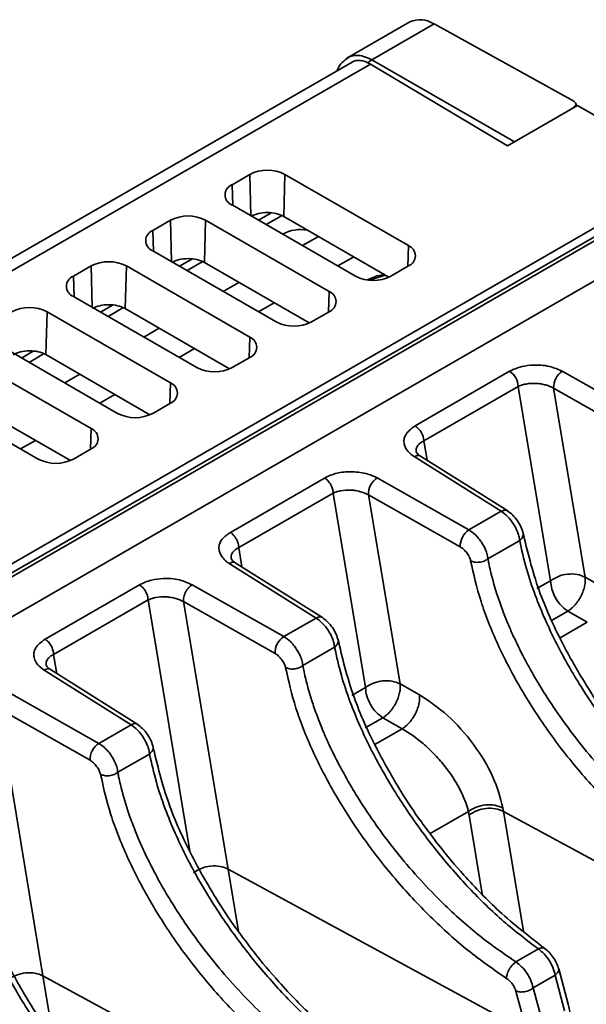
# Model space of a CAD drawing. Units: millimetres. Extents: x -633 to -26, y 1539 to 2017.
# Drawn here: x -289 to -266, y 1977 to 2017 of the extents above; entities that cross this region are included whole.
import ezdxf

# ---------------------------------------------------------------- set-up
doc = ezdxf.new("R2010")
doc.units = ezdxf.units.MM
doc.layers.get('0').update_dxf_attribs({"lineweight": 18})

msp = doc.modelspace()

# ---------------------------------------------------------------- linework, layer by layer
at = {"color": 7, "linetype": 'Continuous', "lineweight": 35}
for p, q in [((-272.887, 2016.745), (-275.411, 2015.288)), ((-271.917, 2016.663), (-274.416, 2015.22)), ((-271.917, 2016.663), (-266.302, 2013.557)), ((-275.208, 2015.136), (-391.297, 1948.119)), ((-274.471, 2015.054), (-390.547, 1948.045)), ((-268.975, 2011.769), (-274.471, 2015.054)), ((-266.16, 2013.394), (-268.975, 2011.769)), ((-266.483, 2013.208), (-266.301, 2013.318)), ((-266.215, 2013.363), (-266.215, 2013.439)), ((-266.16, 2013.394), (-261.564, 2010.741)), ((-261.564, 2010.741), (-323, 1975.275)), ((-280.019, 2010.21), (-279.312, 2010.619)), ((-277.948, 2008.934), (-277.898, 2010.619)), ((-277.898, 2010.619), (-272.948, 2007.761)), ((-259.513, 2009.802), (-320.678, 1974.492)), ((-275.069, 2006.537), (-280.019, 2009.394)), ((-264.215, 2008.855), (-322.313, 1975.316)), ((-263.973, 2008.834), (-322.07, 1975.296)), ((-283.201, 2008.373), (-282.494, 2008.782)), ((-281.13, 2007.084), (-281.08, 2008.782)), ((-281.08, 2008.782), (-276.13, 2005.924)), ((-273.729, 2006.498), (-277.948, 2008.934)), ((-277.19, 2007.761), (-276.553, 2008.129)), ((-278.251, 2004.7), (-283.201, 2007.557)), ((-275.776, 2006.945), (-275.139, 2007.312)), ((-286.383, 2006.537), (-285.676, 2006.945)), ((-284.313, 2005.234), (-284.262, 2006.945)), ((-284.262, 2006.945), (-279.312, 2004.087)), ((-276.923, 2004.655), (-281.13, 2007.084)), ((-272.948, 2006.945), (-273.655, 2006.537)), ((-280.372, 2005.924), (-279.747, 2006.285)), ((-281.433, 2002.863), (-286.383, 2005.72)), ((-280.118, 2002.813), (-284.313, 2005.234)), ((-278.958, 2005.108), (-278.332, 2005.469)), ((-287.495, 2003.384), (-287.444, 2005.108)), ((-287.444, 2005.108), (-282.494, 2002.25)), ((-276.13, 2005.108), (-276.837, 2004.7)), ((-283.554, 2004.087), (-282.94, 2004.442)), ((-284.615, 2001.026), (-289.565, 2003.883)), ((-282.14, 2003.271), (-281.526, 2003.625)), ((-290.626, 2003.271), (-285.676, 2000.413)), ((-283.313, 2000.97), (-287.495, 2003.384)), ((-279.312, 2003.271), (-280.019, 2002.863)), ((-286.736, 2002.25), (-286.134, 2002.598)), ((-272.675, 2000.528), (-268.887, 2002.715)), ((-266.773, 2002.718), (-263.094, 2000.632)), ((-287.797, 1999.189), (-292.747, 2002.046)), ((-272.329, 1999.92), (-268.54, 2002.107)), ((-268.54, 2002.107), (-267.241, 1994.304)), ((-267.12, 2002.037), (-263.44, 1999.951)), ((-267.12, 2002.037), (-265.857, 1994.449)), ((-285.322, 2001.434), (-284.719, 2001.782)), ((-286.509, 1999.127), (-290.677, 2001.534)), ((-282.494, 2001.434), (-283.201, 2001.026)), ((-288.504, 1999.597), (-287.913, 1999.938)), ((-285.676, 1999.597), (-286.383, 1999.189)), ((-269.226, 1997.092), (-272.715, 1999.287)), ((-268.958, 1997.106), (-272.457, 1999.307)), ((-280.082, 1996.248), (-276.305, 1998.43)), ((-274.198, 1998.431), (-270.518, 1996.346)), ((-279.754, 1995.634), (-275.965, 1997.821)), ((-275.965, 1997.821), (-274.666, 1990.017)), ((-274.544, 1997.751), (-270.865, 1995.665)), ((-274.544, 1997.751), (-273.281, 1990.163)), ((-270.518, 1996.346), (-269.226, 1997.092)), ((-269.756, 1995.182), (-268.481, 1995.918)), ((-276.65, 1992.806), (-280.136, 1995.003)), ((-276.391, 1992.825), (-279.891, 1995.027)), ((-287.525, 1991.956), (-283.736, 1994.143)), ((-281.623, 1994.145), (-277.943, 1992.059)), ((-267.209, 1994.041), (-267.241, 1994.304)), ((-265.857, 1994.449), (-265.078, 1994.01)), ((-287.178, 1991.348), (-283.39, 1993.535)), ((-281.969, 1993.465), (-278.289, 1991.379)), ((-281.969, 1993.465), (-280.181, 1982.723)), ((-265.768, 1992.647), (-266.547, 1993.086)), ((-277.943, 1992.059), (-276.65, 1992.806)), ((-277.18, 1990.896), (-275.905, 1991.632)), ((-284.075, 1988.52), (-287.565, 1990.715)), ((-283.807, 1988.533), (-287.306, 1990.734)), ((-273.281, 1990.163), (-272.502, 1989.724)), ((-289.047, 1989.859), (-285.368, 1987.773)), ((-289.394, 1989.178), (-285.714, 1987.093)), ((-289.393, 1989.179), (-287.606, 1978.437)), ((-273.192, 1988.361), (-273.971, 1988.8)), ((-285.368, 1987.773), (-284.075, 1988.52)), ((-284.605, 1986.61), (-283.33, 1987.346)), ((-270.514, 1984.894), (-270.538, 1985.037)), ((-269.154, 1985.182), (-269.13, 1985.04)), ((-269.13, 1985.04), (-260.775, 1980.502)), ((-280.181, 1982.723), (-268.2, 1976.216)), ((-267.728, 1979.516), (-268.631, 1978.994)), ((-266.539, 1977.295), (-266.916, 1978.722)), ((-287.606, 1978.437), (-275.624, 1971.93)), ((-267.94, 1977.949), (-267.053, 1978.461)), ((-267.053, 1978.461), (-266.676, 1977.035)), ((-267.557, 1976.526), (-267.94, 1977.949)), ((-268.247, 1976.399), (-268.63, 1977.828)), ((-266.458, 1976.955), (-266.539, 1977.295))]:
    msp.add_line(p, q, dxfattribs=at)
at = {"color": 8, "linetype": 'Continuous', "lineweight": 35}
for p, q in [((-274.416, 2015.22), (-268.686, 2011.936)), ((-279.263, 2008.957), (-279.312, 2010.619)), ((-279.994, 2009.38), (-280.019, 2010.21)), ((-282.445, 2007.12), (-282.494, 2008.782)), ((-278.958, 2008.781), (-278.459, 2009.072)), ((-278.04, 2008.964), (-278.655, 2008.606)), ((-283.176, 2007.543), (-283.201, 2008.373)), ((-272.973, 2006.93), (-272.948, 2007.761)), ((-282.127, 2006.937), (-281.638, 2007.222)), ((-285.627, 2005.283), (-285.676, 2006.945)), ((-281.22, 2007.114), (-281.824, 2006.762)), ((-286.358, 2005.706), (-286.383, 2006.537)), ((-276.155, 2005.094), (-276.13, 2005.924)), ((-285.296, 2005.093), (-284.816, 2005.372)), ((-284.4, 2005.263), (-284.993, 2004.918)), ((-279.337, 2003.257), (-279.312, 2004.087)), ((-288.465, 2003.248), (-287.995, 2003.522)), ((-287.58, 2003.412), (-288.162, 2003.073)), ((-282.519, 2001.42), (-282.494, 2002.25)), ((-285.701, 1999.583), (-285.676, 2000.413)), ((-272.198, 1999.144), (-272.329, 1999.92)), ((-279.623, 1994.858), (-279.754, 1995.634)), ((-267.241, 1994.304), (-267.79, 1993.987)), ((-283.39, 1993.535), (-281.709, 1983.44)), ((-266.547, 1993.086), (-267.174, 1992.724)), ((-265.768, 1992.647), (-266.862, 1992.016)), ((-287.048, 1990.572), (-287.178, 1991.348)), ((-274.666, 1990.017), (-275.214, 1989.701)), ((-273.971, 1988.8), (-274.675, 1988.394)), ((-273.192, 1988.361), (-274.286, 1987.729)), ((-272.074, 1984.151), (-270.538, 1985.037)), ((-269.13, 1985.04), (-268.325, 1980.234)), ((-269.985, 1981.735), (-270.514, 1984.894)), ((-280.181, 1982.723), (-279.761, 1980.215)), ((-287.606, 1978.437), (-287.185, 1975.927))]:
    msp.add_line(p, q, dxfattribs=at)
at = {"color": 7, "linetype": 'Continuous', "lineweight": 35}
msp.add_lwpolyline([(-273.885, 2006.608), (-274.197, 2006.55), (-274.606, 2006.385)], dxfattribs=at)
at = {"color": 8, "linetype": 'Continuous', "lineweight": 35}
msp.add_lwpolyline([(-273.863, 2006.576), (-274.476, 2006.389), (-274.507, 2006.373)], dxfattribs=at)
at = {"color": 7, "linetype": 'Continuous', "lineweight": 35}
for centre, radius, start, end in [((-272.475, 2015.848), 0.987, 55.6011, 114.7048), ((-278.605, 2009.254), 1.537, 62.6094, 117.3907), ((-279.864, 2009.802), 0.437, 110.7834, 249.2179), ((-281.787, 2007.417), 1.537, 62.6091, 117.391), ((-283.046, 2007.965), 0.437, 110.7821, 249.2177), ((-277.263, 2006.879), 1.53, 80.0606, 118.4714), ((-273.103, 2007.353), 0.437, 290.7828, 69.217), ((-284.969, 2005.58), 1.537, 62.6091, 117.3905), ((-286.228, 2006.128), 0.437, 110.7828, 249.2171), ((-274.362, 2007.901), 1.537, 242.6092, 297.3904), ((-276.285, 2005.516), 0.437, 290.7822, 69.2176), ((-288.151, 2003.743), 1.537, 62.6091, 117.3905), ((-277.544, 2006.064), 1.537, 242.6091, 297.391), ((-279.467, 2003.679), 0.437, 290.7835, 69.2178), ((-280.726, 2004.227), 1.537, 242.6094, 297.3906), ((-269.31, 2002.071), 0.771, 2.6606, 56.6466), ((-266.344, 2002.071), 0.776, 123.5803, 182.4957), ((-282.649, 2001.842), 0.437, 290.7835, 69.2178), ((-283.908, 2002.39), 1.537, 242.6094, 297.3906), ((-285.831, 2000.005), 0.437, 290.7843, 69.2154), ((-273.099, 1999.884), 0.771, 2.6606, 56.6466), ((-287.09, 2000.554), 1.537, 242.6094, 297.3906), ((-273.769, 1997.784), 0.776, 123.5797, 182.4964), ((-270.089, 1995.699), 0.776, 123.5793, 182.4971), ((-277.514, 1991.413), 0.776, 123.5793, 182.4971), ((-284.938, 1987.126), 0.776, 123.5793, 182.4971)]:
    msp.add_arc(centre, radius, start, end, dxfattribs=at)
at = {"color": 8, "linetype": 'Continuous', "lineweight": 35}
msp.add_arc((-274.105, 2014.684), 0.62, 120.1639, 137.4143, dxfattribs=at)
at = {"color": 7, "linetype": 'Continuous', "lineweight": 35}
for centre, major_axis, ratio, start_param, end_param in [((-274.471, 2013.829), (-0.731, 1.31), 0.567218, 5.506296, 6.291613), ((-266.515, 2013.435), (0.3, 0.005), 0.565072, 5.494518, 7.058543), ((-278.605, 2008.552), (0.929, 0.003), 0.5793, 0.783641, 2.354559), ((-281.787, 2006.702), (0.929, 0.003), 0.5793, 0.783641, 2.354559), ((-284.969, 2004.852), (0.928, 0.003), 0.5793, 0.783641, 2.354559), ((-288.151, 2003.003), (0.927, 0.003), 0.5793, 0.783641, 2.354559)]:
    msp.add_ellipse(centre, major_axis=major_axis, ratio=ratio, start_param=start_param, end_param=end_param, dxfattribs=at)
for points, knots in [([(-275.362, 2015.308), (-275.443, 2015.25), (-275.604, 2015.136), (-275.751, 2014.949), (-275.795, 2014.816), (-275.804, 2014.792)], [0, 0, 0, 0, 0.3117702, 0.6226694, 0.6933348, 0.6933348, 0.6933348, 0.6933348]), ([(-268.887, 2002.715), (-268.732, 2002.787), (-268.451, 2002.919), (-267.987, 2002.969), (-267.607, 2002.969), (-267.193, 2002.904), (-266.937, 2002.79), (-266.773, 2002.718)], [0, 0, 0, 0, 0.554007, 1.010349, 1.303891, 1.626832, 2.193238, 2.193238, 2.193238, 2.193238]), ([(-268.54, 2002.107), (-268.47, 2002.136), (-268.379, 2002.174), (-268.265, 2002.198), (-268.112, 2002.226), (-267.898, 2002.241), (-267.627, 2002.212), (-267.373, 2002.158), (-267.219, 2002.085), (-267.12, 2002.037)], [0, 0, 0, 0, 0.262741, 0.337475, 0.360601, 0.738626, 0.935786, 1.123374, 1.469496, 1.469496, 1.469496, 1.469496]), ([(-272.715, 1999.287), (-272.804, 1999.354), (-273.005, 1999.506), (-273.123, 1999.756), (-273.128, 1999.981), (-273.046, 2000.246), (-272.829, 2000.411), (-272.675, 2000.528)], [0, 0, 0, 0, 0.289244, 0.653689, 0.858127, 1.065729, 1.570008, 1.570008, 1.570008, 1.570008]), ([(-272.462, 1999.309), (-272.513, 1999.349), (-272.611, 1999.424), (-272.623, 1999.47), (-272.629, 1999.492)], [0, 0, 0, 0, 0.1312529, 0.2526364, 0.2526364, 0.2526364, 0.2526364]), ([(-276.305, 1998.43), (-276.148, 1998.504), (-275.919, 1998.613), (-275.54, 1998.675), (-275.148, 1998.692), (-274.755, 1998.643), (-274.404, 1998.541), (-274.265, 1998.467), (-274.198, 1998.431)], [0, 0, 0, 0, 0.566154, 0.82977, 1.103083, 1.671115, 1.936045, 2.189263, 2.189263, 2.189263, 2.189263]), ([(-276.305, 1998.43), (-276.277, 1998.41), (-276.224, 1998.373), (-276.15, 1998.294), (-276.089, 1998.209), (-276.026, 1998.097), (-275.975, 1997.961), (-275.968, 1997.865), (-275.965, 1997.821)], [0, 0, 0, 0, 0.1110395, 0.2162122, 0.3155136, 0.4089395, 0.57747, 0.7227088, 0.7227088, 0.7227088, 0.7227088]), ([(-275.965, 1997.821), (-275.894, 1997.85), (-275.803, 1997.887), (-275.689, 1997.912), (-275.536, 1997.94), (-275.323, 1997.954), (-275.052, 1997.926), (-274.798, 1997.872), (-274.644, 1997.798), (-274.544, 1997.751)], [0, 0, 0, 0, 0.262741, 0.337476, 0.360601, 0.738626, 0.935786, 1.123374, 1.469496, 1.469496, 1.469496, 1.469496]), ([(-268.481, 1995.918), (-268.489, 1995.977), (-268.505, 1996.091), (-268.581, 1996.315), (-268.722, 1996.592), (-268.956, 1996.895), (-269.137, 1997.027), (-269.226, 1997.092)], [0, 0, 0, 0, 0.204984, 0.392496, 0.71389, 1.081078, 1.431553, 1.431553, 1.431553, 1.431553]), ([(-268.339, 1996.182), (-268.361, 1996.268), (-268.405, 1996.437), (-268.562, 1996.708), (-268.759, 1996.955), (-268.904, 1997.063), (-268.978, 1997.118)], [0, 0, 0, 0, 0.295089, 0.582615, 0.868135, 1.159351, 1.159351, 1.159351, 1.159351]), ([(-280.136, 1995.003), (-280.188, 1995.037), (-280.307, 1995.112), (-280.462, 1995.316), (-280.577, 1995.552), (-280.526, 1995.793), (-280.41, 1996.024), (-280.212, 1996.159), (-280.082, 1996.248)], [0, 0, 0, 0, 0.154975, 0.349058, 0.761548, 0.976227, 1.184838, 1.589988, 1.589988, 1.589988, 1.589988]), ([(-280.082, 1996.248), (-280.049, 1996.221), (-280.006, 1996.186), (-279.961, 1996.132), (-279.933, 1996.095), (-279.887, 1996.036), (-279.852, 1995.978), (-279.829, 1995.933), (-279.815, 1995.905), (-279.791, 1995.845), (-279.761, 1995.747), (-279.756, 1995.675), (-279.754, 1995.634)], [0, 0, 0, 0, 0.1419702, 0.185112, 0.2095381, 0.2794898, 0.3959778, 0.398844, 0.4212871, 0.4834441, 0.5823494, 0.7178553, 0.7178553, 0.7178553, 0.7178553]), ([(-270.518, 1996.346), (-270.43, 1996.284), (-270.293, 1996.19), (-270.123, 1996.002), (-269.986, 1995.816), (-269.872, 1995.608), (-269.787, 1995.383), (-269.767, 1995.253), (-269.756, 1995.182)], [0, 0, 0, 0, 0.341757, 0.526046, 0.718829, 0.988941, 1.190162, 1.43512, 1.43512, 1.43512, 1.43512]), ([(-264.966, 1988.86), (-264.978, 1988.875), (-265.287, 1989.287), (-265.926, 1990.278), (-266.887, 1991.962), (-267.839, 1994.086), (-268.171, 1995.493), (-268.353, 1996.261)], [0, 0, 0, 0, 0.051495, 1.397469, 3.205002, 5.470872, 8.199564, 8.199564, 8.199564, 8.199564]), ([(-270.864, 1995.665), (-270.843, 1995.651), (-270.799, 1995.624), (-270.707, 1995.545), (-270.599, 1995.423), (-270.492, 1995.257), (-270.463, 1995.154), (-270.448, 1995.103)], [0, 0, 0, 0, 0.0838174, 0.1678148, 0.3512407, 0.5368389, 0.7154015, 0.7154015, 0.7154015, 0.7154015]), ([(-268.481, 1995.918), (-268.4, 1995.547), (-268.245, 1994.84), (-267.882, 1993.763), (-267.364, 1992.493), (-266.626, 1991.022), (-265.581, 1989.328), (-264.404, 1987.724), (-263.091, 1986.217), (-261.71, 1984.869), (-260.77, 1984.156), (-260.303, 1983.802)], [0, 0, 0, 0, 1.378166, 2.622451, 3.732877, 5.672368, 7.461593, 9.350687, 11.182971, 13.063431, 14.917164, 14.917164, 14.917164, 14.917164]), ([(-279.893, 1995.026), (-279.942, 1995.064), (-280.035, 1995.137), (-280.05, 1995.181), (-280.057, 1995.203)], [0, 0, 0, 0, 0.1261132, 0.2444719, 0.2444719, 0.2444719, 0.2444719]), ([(-270.448, 1995.103), (-270.399, 1995.083), (-270.323, 1995.052), (-270.199, 1995.041), (-270.099, 1995.046), (-270, 1995.064), (-269.877, 1995.103), (-269.804, 1995.151), (-269.756, 1995.182)], [0, 0, 0, 0, 0.1752039, 0.2693061, 0.365332, 0.46137, 0.5554718, 0.7306744, 0.7306744, 0.7306744, 0.7306744]), ([(-261.582, 1982.619), (-262.1, 1982.978), (-263.133, 1983.695), (-264.649, 1985.071), (-266.078, 1986.604), (-267.375, 1988.272), (-268.493, 1990.013), (-269.397, 1991.768), (-270.088, 1993.499), (-270.328, 1994.568), (-270.448, 1995.103)], [0, 0, 0, 0, 1.959539, 3.917185, 5.875254, 7.834346, 9.790983, 11.745405, 13.703954, 15.673406, 15.673406, 15.673406, 15.673406]), ([(-261.206, 1983.28), (-261.692, 1983.614), (-262.683, 1984.297), (-263.969, 1985.451), (-265.046, 1986.564), (-265.924, 1987.585), (-266.657, 1988.547), (-267.264, 1989.43), (-267.766, 1990.229), (-268.256, 1991.095), (-268.632, 1991.851), (-268.921, 1992.498), (-269.142, 1993.044), (-269.411, 1993.793), (-269.6, 1994.455), (-269.713, 1994.962), (-269.744, 1995.123), (-269.756, 1995.182)], [0, 0, 0, 0, 1.833104, 3.743381, 4.94543, 6.194661, 7.491355, 8.322402, 9.223398, 10.194378, 11.23536, 11.771365, 12.396612, 13.111084, 14.385223, 14.773805, 14.996517, 14.996517, 14.996517, 14.996517]), ([(-267.241, 1994.304), (-267.141, 1994.368), (-266.941, 1994.496), (-266.555, 1994.582), (-266.166, 1994.577), (-265.96, 1994.492), (-265.857, 1994.449)], [0, 0, 0, 0, 0.365203, 0.730385, 1.095577, 1.460773, 1.460773, 1.460773, 1.460773]), ([(-283.736, 1994.143), (-283.582, 1994.215), (-283.3, 1994.347), (-282.836, 1994.397), (-282.456, 1994.397), (-282.042, 1994.332), (-281.786, 1994.218), (-281.623, 1994.145)], [0, 0, 0, 0, 0.554008, 1.01035, 1.303892, 1.626826, 2.193236, 2.193236, 2.193236, 2.193236]), ([(-283.736, 1994.143), (-283.69, 1994.109), (-283.599, 1994.043), (-283.485, 1993.882), (-283.405, 1993.702), (-283.395, 1993.591), (-283.39, 1993.535)], [0, 0, 0, 0, 0.1813729, 0.3627444, 0.5441187, 0.7254914, 0.7254914, 0.7254914, 0.7254914]), ([(-281.623, 1994.145), (-281.648, 1994.128), (-281.697, 1994.094), (-281.769, 1994.021), (-281.834, 1993.935), (-281.89, 1993.841), (-281.933, 1993.742), (-281.961, 1993.642), (-281.976, 1993.547), (-281.971, 1993.492), (-281.969, 1993.465)], [0, 0, 0, 0, 0.0998235, 0.1996388, 0.2994653, 0.39929, 0.4991002, 0.5989235, 0.6987422, 0.7985686, 0.7985686, 0.7985686, 0.7985686]), ([(-266.547, 1993.086), (-266.497, 1993.12), (-266.397, 1993.189), (-266.254, 1993.335), (-266.124, 1993.506), (-266.013, 1993.695), (-265.927, 1993.894), (-265.87, 1994.092), (-265.843, 1994.283), (-265.852, 1994.394), (-265.857, 1994.449)], [0, 0, 0, 0, 0.199744, 0.399483, 0.599218, 0.798956, 0.998695, 1.198438, 1.398177, 1.597916, 1.597916, 1.597916, 1.597916]), ([(-266.547, 1993.086), (-266.62, 1993.138), (-266.767, 1993.241), (-266.964, 1993.48), (-267.124, 1993.755), (-267.181, 1993.946), (-267.209, 1994.041)], [0, 0, 0, 0, 0.297454, 0.594906, 0.89236, 1.189812, 1.189812, 1.189812, 1.189812]), ([(-283.39, 1993.535), (-283.319, 1993.564), (-283.228, 1993.601), (-283.114, 1993.626), (-282.961, 1993.654), (-282.747, 1993.668), (-282.476, 1993.64), (-282.222, 1993.586), (-282.069, 1993.512), (-281.969, 1993.465)], [0, 0, 0, 0, 0.262641, 0.337403, 0.360558, 0.738616, 0.935785, 1.123373, 1.469496, 1.469496, 1.469496, 1.469496]), ([(-275.905, 1991.632), (-275.914, 1991.691), (-275.93, 1991.804), (-276.005, 1992.029), (-276.147, 1992.306), (-276.38, 1992.609), (-276.562, 1992.741), (-276.65, 1992.806)], [0, 0, 0, 0, 0.204984, 0.392496, 0.71389, 1.081078, 1.431553, 1.431553, 1.431553, 1.431553]), ([(-275.763, 1991.896), (-275.786, 1991.982), (-275.83, 1992.153), (-275.989, 1992.425), (-276.187, 1992.673), (-276.334, 1992.781), (-276.409, 1992.835)], [0, 0, 0, 0, 0.296611, 0.585694, 0.872903, 1.166209, 1.166209, 1.166209, 1.166209]), ([(-287.565, 1990.715), (-287.654, 1990.782), (-287.855, 1990.934), (-287.972, 1991.183), (-287.977, 1991.409), (-287.895, 1991.673), (-287.678, 1991.839), (-287.525, 1991.956)], [0, 0, 0, 0, 0.289244, 0.653688, 0.858126, 1.065728, 1.569996, 1.569996, 1.569996, 1.569996]), ([(-287.525, 1991.956), (-287.479, 1991.922), (-287.388, 1991.855), (-287.274, 1991.695), (-287.194, 1991.515), (-287.184, 1991.403), (-287.178, 1991.348)], [0, 0, 0, 0, 0.1813789, 0.3627569, 0.544136, 0.7255209, 0.7255209, 0.7255209, 0.7255209]), ([(-277.943, 1992.059), (-277.854, 1991.998), (-277.718, 1991.904), (-277.547, 1991.716), (-277.41, 1991.529), (-277.297, 1991.322), (-277.211, 1991.097), (-277.191, 1990.967), (-277.18, 1990.896)], [0, 0, 0, 0, 0.341757, 0.526046, 0.718829, 0.988941, 1.190162, 1.43512, 1.43512, 1.43512, 1.43512]), ([(-272.391, 1984.574), (-272.402, 1984.589), (-272.711, 1985.001), (-273.351, 1985.992), (-274.312, 1987.676), (-275.263, 1989.8), (-275.596, 1991.206), (-275.777, 1991.975)], [0, 0, 0, 0, 0.051495, 1.397469, 3.205002, 5.470872, 8.199564, 8.199564, 8.199564, 8.199564]), ([(-278.289, 1991.379), (-278.267, 1991.365), (-278.223, 1991.338), (-278.132, 1991.259), (-278.024, 1991.137), (-277.917, 1990.971), (-277.887, 1990.868), (-277.873, 1990.817)], [0, 0, 0, 0, 0.0838174, 0.1678148, 0.3512407, 0.5368389, 0.7154015, 0.7154015, 0.7154015, 0.7154015]), ([(-275.905, 1991.632), (-275.824, 1991.261), (-275.67, 1990.554), (-275.307, 1989.477), (-274.789, 1988.206), (-274.051, 1986.736), (-273.006, 1985.042), (-271.829, 1983.438), (-270.516, 1981.931), (-269.135, 1980.583), (-268.194, 1979.87), (-267.728, 1979.516)], [0, 0, 0, 0, 1.378166, 2.622451, 3.732877, 5.672369, 7.461593, 9.350688, 11.182971, 13.063432, 14.917165, 14.917165, 14.917165, 14.917165]), ([(-287.311, 1990.737), (-287.362, 1990.776), (-287.46, 1990.852), (-287.472, 1990.898), (-287.478, 1990.92)], [0, 0, 0, 0, 0.1312729, 0.2526743, 0.2526743, 0.2526743, 0.2526743]), ([(-277.873, 1990.817), (-277.824, 1990.797), (-277.748, 1990.766), (-277.624, 1990.755), (-277.524, 1990.76), (-277.424, 1990.778), (-277.301, 1990.817), (-277.228, 1990.865), (-277.18, 1990.896)], [0, 0, 0, 0, 0.1752039, 0.2693061, 0.365332, 0.46137, 0.5554718, 0.7306744, 0.7306744, 0.7306744, 0.7306744]), ([(-269.007, 1978.333), (-269.524, 1978.692), (-270.558, 1979.409), (-272.074, 1980.785), (-273.503, 1982.318), (-274.8, 1983.986), (-275.917, 1985.727), (-276.821, 1987.481), (-277.513, 1989.213), (-277.752, 1990.281), (-277.873, 1990.817)], [0, 0, 0, 0, 1.959539, 3.917185, 5.875254, 7.834346, 9.790983, 11.745405, 13.703954, 15.673406, 15.673406, 15.673406, 15.673406]), ([(-268.631, 1978.994), (-269.116, 1979.328), (-270.108, 1980.01), (-271.393, 1981.165), (-272.471, 1982.278), (-273.348, 1983.298), (-274.082, 1984.261), (-274.689, 1985.144), (-275.191, 1985.943), (-275.68, 1986.809), (-276.057, 1987.565), (-276.345, 1988.212), (-276.567, 1988.758), (-276.836, 1989.507), (-277.025, 1990.169), (-277.138, 1990.675), (-277.169, 1990.837), (-277.18, 1990.896)], [0, 0, 0, 0, 1.833103, 3.743379, 4.945428, 6.194658, 7.491352, 8.322399, 9.223395, 10.194374, 11.235356, 11.771361, 12.396608, 13.111079, 14.385218, 14.773802, 14.996512, 14.996512, 14.996512, 14.996512]), ([(-274.666, 1990.017), (-274.566, 1990.081), (-274.366, 1990.21), (-273.98, 1990.296), (-273.591, 1990.291), (-273.384, 1990.206), (-273.281, 1990.163)], [0, 0, 0, 0, 0.365188, 0.730381, 1.095571, 1.460762, 1.460762, 1.460762, 1.460762]), ([(-273.971, 1988.8), (-273.921, 1988.834), (-273.822, 1988.903), (-273.678, 1989.049), (-273.548, 1989.22), (-273.438, 1989.409), (-273.352, 1989.608), (-273.295, 1989.806), (-273.267, 1989.997), (-273.277, 1990.108), (-273.281, 1990.163)], [0, 0, 0, 0, 0.19973, 0.399478, 0.599212, 0.79895, 0.998694, 1.198436, 1.398173, 1.597913, 1.597913, 1.597913, 1.597913]), ([(-273.971, 1988.8), (-274.063, 1988.867), (-274.246, 1989), (-274.475, 1989.322), (-274.635, 1989.682), (-274.656, 1989.906), (-274.666, 1990.017)], [0, 0, 0, 0, 0.363455, 0.726913, 1.090368, 1.453821, 1.453821, 1.453821, 1.453821]), ([(-272.502, 1989.724), (-272.498, 1989.669), (-272.488, 1989.558), (-272.516, 1989.367), (-272.573, 1989.169), (-272.659, 1988.97), (-272.769, 1988.78), (-272.899, 1988.61), (-273.043, 1988.464), (-273.142, 1988.395), (-273.192, 1988.361)], [0, 0, 0, 0, 0.199745, 0.39949, 0.599231, 0.798982, 0.99872, 1.198474, 1.398209, 1.597951, 1.597951, 1.597951, 1.597951]), ([(-272.502, 1989.724), (-272.122, 1989.471), (-271.353, 1988.96), (-270.293, 1987.748), (-269.474, 1986.407), (-269.26, 1985.588), (-269.154, 1985.182)], [0, 0, 0, 0, 1.421815, 2.876852, 4.34797, 5.792266, 5.792266, 5.792266, 5.792266]), ([(-283.188, 1987.61), (-283.21, 1987.696), (-283.254, 1987.865), (-283.411, 1988.136), (-283.608, 1988.383), (-283.754, 1988.491), (-283.827, 1988.545)], [0, 0, 0, 0, 0.295089, 0.582615, 0.868135, 1.159351, 1.159351, 1.159351, 1.159351]), ([(-283.33, 1987.346), (-283.338, 1987.405), (-283.355, 1987.518), (-283.43, 1987.742), (-283.572, 1988.019), (-283.805, 1988.323), (-283.986, 1988.455), (-284.075, 1988.52)], [0, 0, 0, 0, 0.204983, 0.392495, 0.713889, 1.081076, 1.43155, 1.43155, 1.43155, 1.43155]), ([(-273.192, 1988.361), (-272.91, 1988.18), (-272.476, 1987.902), (-271.91, 1987.357), (-271.378, 1986.75), (-270.875, 1985.984), (-270.62, 1985.365), (-270.55, 1985.085), (-270.538, 1985.037)], [0, 0, 0, 0, 1.033605, 1.589644, 2.171234, 3.25931, 4.168491, 4.353602, 4.353602, 4.353602, 4.353602]), ([(-285.368, 1987.773), (-285.279, 1987.712), (-285.143, 1987.618), (-284.972, 1987.43), (-284.835, 1987.243), (-284.721, 1987.036), (-284.636, 1986.811), (-284.616, 1986.681), (-284.605, 1986.61)], [0, 0, 0, 0, 0.341756, 0.526044, 0.718826, 0.98894, 1.19016, 1.435117, 1.435117, 1.435117, 1.435117]), ([(-279.816, 1980.288), (-279.827, 1980.303), (-280.136, 1980.715), (-280.775, 1981.706), (-281.736, 1983.39), (-282.688, 1985.514), (-283.02, 1986.92), (-283.202, 1987.689)], [0, 0, 0, 0, 0.051518, 1.397499, 3.205026, 5.470897, 8.199589, 8.199589, 8.199589, 8.199589]), ([(-285.714, 1987.093), (-285.692, 1987.079), (-285.648, 1987.051), (-285.557, 1986.973), (-285.449, 1986.851), (-285.341, 1986.684), (-285.312, 1986.582), (-285.297, 1986.531)], [0, 0, 0, 0, 0.0838186, 0.1678167, 0.3512437, 0.5368432, 0.715407, 0.715407, 0.715407, 0.715407]), ([(-283.33, 1987.346), (-283.249, 1986.974), (-283.094, 1986.268), (-282.731, 1985.191), (-282.214, 1983.92), (-281.475, 1982.45), (-280.43, 1980.756), (-279.253, 1979.152), (-277.94, 1977.645), (-276.559, 1976.297), (-275.619, 1975.584), (-275.152, 1975.23)], [0, 0, 0, 0, 1.378166, 2.622451, 3.732877, 5.672369, 7.461593, 9.350688, 11.182971, 13.063432, 14.917165, 14.917165, 14.917165, 14.917165]), ([(-285.297, 1986.531), (-285.248, 1986.511), (-285.172, 1986.48), (-285.048, 1986.469), (-284.948, 1986.473), (-284.849, 1986.492), (-284.726, 1986.53), (-284.653, 1986.578), (-284.605, 1986.61)], [0, 0, 0, 0, 0.1752039, 0.2693061, 0.365332, 0.46137, 0.5554718, 0.7306744, 0.7306744, 0.7306744, 0.7306744]), ([(-276.055, 1974.708), (-276.541, 1975.042), (-277.532, 1975.724), (-278.818, 1976.878), (-279.895, 1977.992), (-280.773, 1979.012), (-281.506, 1979.975), (-282.114, 1980.858), (-282.615, 1981.657), (-283.105, 1982.523), (-283.481, 1983.279), (-283.77, 1983.926), (-283.991, 1984.471), (-284.26, 1985.22), (-284.449, 1985.883), (-284.562, 1986.389), (-284.594, 1986.551), (-284.605, 1986.61)], [0, 0, 0, 0, 1.833103, 3.74338, 4.945429, 6.194659, 7.491353, 8.322399, 9.223395, 10.194375, 11.235356, 11.771361, 12.396608, 13.11108, 14.385218, 14.773803, 14.996513, 14.996513, 14.996513, 14.996513]), ([(-276.432, 1974.047), (-276.949, 1974.405), (-277.982, 1975.123), (-279.498, 1976.499), (-280.928, 1978.032), (-282.224, 1979.699), (-283.342, 1981.441), (-284.246, 1983.195), (-284.937, 1984.927), (-285.177, 1985.995), (-285.297, 1986.531)], [0, 0, 0, 0, 1.959539, 3.917186, 5.875255, 7.834349, 9.790987, 11.745406, 13.703956, 15.673408, 15.673408, 15.673408, 15.673408]), ([(-270.538, 1985.037), (-270.438, 1985.101), (-270.238, 1985.229), (-269.852, 1985.316), (-269.463, 1985.311), (-269.257, 1985.225), (-269.154, 1985.183)], [0, 0, 0, 0, 0.365186, 0.730366, 1.095556, 1.460744, 1.460744, 1.460744, 1.460744]), ([(-270.514, 1984.894), (-270.414, 1984.958), (-270.214, 1985.086), (-269.828, 1985.172), (-269.44, 1985.168), (-269.233, 1985.082), (-269.13, 1985.04)], [0, 0, 0, 0, 0.365176, 0.730346, 1.095517, 1.460689, 1.460689, 1.460689, 1.460689]), ([(-267.488, 1979.547), (-268.097, 1980.018), (-269.193, 1980.866), (-270.616, 1982.34), (-271.641, 1983.552), (-272.173, 1984.276), (-272.391, 1984.574)], [0, 0, 0, 0, 2.487161, 4.480524, 5.995371, 7.052094, 7.052094, 7.052094, 7.052094]), ([(-290.755, 1983.06), (-290.673, 1982.688), (-290.519, 1981.982), (-290.156, 1980.905), (-289.638, 1979.634), (-288.9, 1978.164), (-287.855, 1976.47), (-286.678, 1974.866), (-285.365, 1973.359), (-283.984, 1972.011), (-283.044, 1971.298), (-282.577, 1970.943)], [0, 0, 0, 0, 1.37816, 2.622445, 3.732871, 5.672362, 7.461587, 9.350682, 11.182965, 13.063426, 14.917159, 14.917159, 14.917159, 14.917159]), ([(-286.615, 1975.168), (-286.829, 1975.447), (-287.343, 1976.118), (-288.176, 1977.371), (-289.13, 1979.049), (-290.088, 1981.16), (-290.428, 1982.564), (-290.614, 1983.331)], [0, 0, 0, 0, 0.965868, 2.320844, 4.140617, 6.421664, 9.168595, 9.168595, 9.168595, 9.168595]), ([(-280.181, 1982.723), (-280.284, 1982.766), (-280.491, 1982.852), (-280.88, 1982.857), (-281.266, 1982.77), (-281.466, 1982.642), (-281.566, 1982.578)], [0, 0, 0, 0, 0.365221, 0.730444, 1.095666, 1.460891, 1.460891, 1.460891, 1.460891]), ([(-283.482, 1970.421), (-283.965, 1970.753), (-284.95, 1971.43), (-286.23, 1972.577), (-287.305, 1973.684), (-288.182, 1974.701), (-288.917, 1975.661), (-289.527, 1976.544), (-290.032, 1977.345), (-290.526, 1978.215), (-290.886, 1978.934), (-291.138, 1979.491), (-291.303, 1979.883), (-291.472, 1980.313), (-291.709, 1980.983), (-291.886, 1981.604), (-291.999, 1982.11), (-292.029, 1982.265), (-292.039, 1982.318)], [0, 0, 0, 0, 1.822008, 3.719806, 4.920716, 6.167301, 7.459852, 8.292706, 9.197242, 10.1735, 11.221496, 11.620354, 12.067799, 12.563837, 13.108452, 14.412272, 14.794461, 14.996586, 14.996586, 14.996586, 14.996586]), ([(-274.912, 1975.26), (-275.521, 1975.732), (-276.618, 1976.58), (-278.04, 1978.054), (-279.066, 1979.266), (-279.597, 1979.99), (-279.816, 1980.288)], [0, 0, 0, 0, 2.48716, 4.480522, 5.995369, 7.052068, 7.052068, 7.052068, 7.052068]), ([(-267.728, 1979.516), (-267.65, 1979.453), (-267.492, 1979.326), (-267.289, 1979.058), (-267.126, 1978.756), (-267.078, 1978.564), (-267.053, 1978.461)], [0, 0, 0, 0, 0.313446, 0.641915, 0.936891, 1.279862, 1.279862, 1.279862, 1.279862]), ([(-266.914, 1978.717), (-266.939, 1978.793), (-266.988, 1978.945), (-267.129, 1979.181), (-267.301, 1979.397), (-267.429, 1979.499), (-267.493, 1979.55)], [0, 0, 0, 0, 0.261694, 0.518366, 0.773785, 1.033029, 1.033029, 1.033029, 1.033029]), ([(-269.007, 1978.333), (-269.007, 1978.357), (-269.007, 1978.406), (-268.989, 1978.495), (-268.954, 1978.593), (-268.904, 1978.694), (-268.841, 1978.791), (-268.772, 1978.876), (-268.7, 1978.946), (-268.653, 1978.978), (-268.631, 1978.994)], [0, 0, 0, 0, 0.0905095, 0.1874414, 0.2896502, 0.3943444, 0.4990543, 0.6012536, 0.6981955, 0.7886924, 0.7886924, 0.7886924, 0.7886924]), ([(-268.631, 1978.994), (-268.553, 1978.935), (-268.39, 1978.81), (-268.19, 1978.553), (-268.019, 1978.254), (-267.969, 1978.062), (-267.94, 1977.949)], [0, 0, 0, 0, 0.307299, 0.64327, 0.907614, 1.282361, 1.282361, 1.282361, 1.282361]), ([(-287.606, 1978.437), (-287.709, 1978.48), (-287.916, 1978.565), (-288.304, 1978.57), (-288.69, 1978.484), (-288.89, 1978.355), (-288.99, 1978.291)], [0, 0, 0, 0, 0.36521, 0.730419, 1.095629, 1.460839, 1.460839, 1.460839, 1.460839]), ([(-268.63, 1977.828), (-268.646, 1977.874), (-268.677, 1977.965), (-268.769, 1978.108), (-268.881, 1978.239), (-268.965, 1978.301), (-269.007, 1978.333)], [0, 0, 0, 0, 0.1606444, 0.3208058, 0.4799672, 0.6416133, 0.6416133, 0.6416133, 0.6416133]), ([(-268.63, 1977.828), (-268.581, 1977.813), (-268.506, 1977.788), (-268.382, 1977.787), (-268.282, 1977.797), (-268.183, 1977.822), (-268.06, 1977.866), (-267.987, 1977.916), (-267.94, 1977.949)], [0, 0, 0, 0, 0.1748921, 0.268978, 0.3650501, 0.4611172, 0.5552054, 0.7300895, 0.7300895, 0.7300895, 0.7300895])]:
    msp.add_open_spline(points, degree=3, knots=knots, dxfattribs=at)
at = {"color": 8, "linetype": 'Continuous', "lineweight": 35}
for points, knots in [([(-275.374, 2015.298), (-275.345, 2015.318), (-275.249, 2015.383), (-275.036, 2015.411), (-274.743, 2015.38), (-274.527, 2015.274), (-274.416, 2015.22)], [0, 0, 0, 0, 0.121885, 0.401943, 0.69873, 1.012237, 1.012237, 1.012237, 1.012237]), ([(-272.628, 1999.49), (-272.631, 1999.512), (-272.647, 1999.598), (-272.592, 1999.716), (-272.477, 1999.838), (-272.38, 1999.892), (-272.329, 1999.92)], [0, 0, 0, 0, 0.0732906, 0.2908489, 0.4208492, 0.5647942, 0.5647942, 0.5647942, 0.5647942]), ([(-272.715, 1999.287), (-272.675, 1999.305), (-272.592, 1999.34), (-272.502, 1999.339), (-272.468, 1999.308), (-272.46, 1999.301)], [0, 0, 0, 0, 0.1140282, 0.2353623, 0.2722192, 0.2722192, 0.2722192, 0.2722192]), ([(-268.981, 1997.114), (-268.985, 1997.118), (-269.015, 1997.144), (-269.101, 1997.144), (-269.184, 1997.109), (-269.226, 1997.092)], [0, 0, 0, 0, 0.0219176, 0.1406275, 0.2593318, 0.2593318, 0.2593318, 0.2593318]), ([(-268.481, 1995.918), (-268.442, 1995.954), (-268.383, 1996.01), (-268.347, 1996.096), (-268.335, 1996.148), (-268.34, 1996.176), (-268.341, 1996.182)], [0, 0, 0, 0, 0.1393981, 0.2142304, 0.2905833, 0.3117243, 0.3117243, 0.3117243, 0.3117243]), ([(-280.053, 1995.2), (-280.056, 1995.215), (-280.076, 1995.306), (-280.02, 1995.429), (-279.894, 1995.559), (-279.8, 1995.609), (-279.754, 1995.634)], [0, 0, 0, 0, 0.0503357, 0.3049298, 0.440228, 0.5690652, 0.5690652, 0.5690652, 0.5690652]), ([(-280.136, 1995.003), (-280.095, 1995.02), (-280.013, 1995.054), (-279.924, 1995.051), (-279.892, 1995.022), (-279.885, 1995.015)], [0, 0, 0, 0, 0.1163079, 0.2326014, 0.2674132, 0.2674132, 0.2674132, 0.2674132]), ([(-276.395, 1992.819), (-276.403, 1992.827), (-276.437, 1992.857), (-276.527, 1992.859), (-276.61, 1992.823), (-276.65, 1992.806)], [0, 0, 0, 0, 0.036858, 0.1581957, 0.2722274, 0.2722274, 0.2722274, 0.2722274]), ([(-275.905, 1991.632), (-275.867, 1991.668), (-275.808, 1991.724), (-275.772, 1991.81), (-275.76, 1991.862), (-275.765, 1991.89), (-275.766, 1991.896)], [0, 0, 0, 0, 0.1393868, 0.2142288, 0.2905815, 0.3117224, 0.3117224, 0.3117224, 0.3117224]), ([(-287.477, 1990.918), (-287.481, 1990.94), (-287.496, 1991.025), (-287.442, 1991.144), (-287.326, 1991.266), (-287.229, 1991.319), (-287.178, 1991.348)], [0, 0, 0, 0, 0.0732565, 0.2907767, 0.4207743, 0.5647329, 0.5647329, 0.5647329, 0.5647329]), ([(-287.565, 1990.715), (-287.524, 1990.732), (-287.442, 1990.768), (-287.351, 1990.767), (-287.318, 1990.736), (-287.31, 1990.729)], [0, 0, 0, 0, 0.1140276, 0.2353611, 0.2722177, 0.2722177, 0.2722177, 0.2722177]), ([(-283.83, 1988.542), (-283.834, 1988.546), (-283.865, 1988.572), (-283.951, 1988.572), (-284.033, 1988.537), (-284.075, 1988.52)], [0, 0, 0, 0, 0.0219114, 0.1406236, 0.2593301, 0.2593301, 0.2593301, 0.2593301]), ([(-283.33, 1987.346), (-283.291, 1987.382), (-283.232, 1987.438), (-283.196, 1987.524), (-283.185, 1987.576), (-283.19, 1987.604), (-283.191, 1987.61)], [0, 0, 0, 0, 0.1393868, 0.2142288, 0.2905815, 0.3117213, 0.3117213, 0.3117213, 0.3117213]), ([(-267.728, 1979.516), (-267.688, 1979.533), (-267.608, 1979.57), (-267.525, 1979.573), (-267.497, 1979.547), (-267.492, 1979.542)], [0, 0, 0, 0, 0.1093034, 0.2255795, 0.2517179, 0.2517179, 0.2517179, 0.2517179]), ([(-267.053, 1978.461), (-267.016, 1978.496), (-266.941, 1978.569), (-266.902, 1978.666), (-266.919, 1978.712), (-266.923, 1978.721)], [0, 0, 0, 0, 0.1319583, 0.2741191, 0.308438, 0.308438, 0.308438, 0.308438])]:
    msp.add_open_spline(points, degree=3, knots=knots, dxfattribs=at)

doc.saveas('drawing.dxf')
